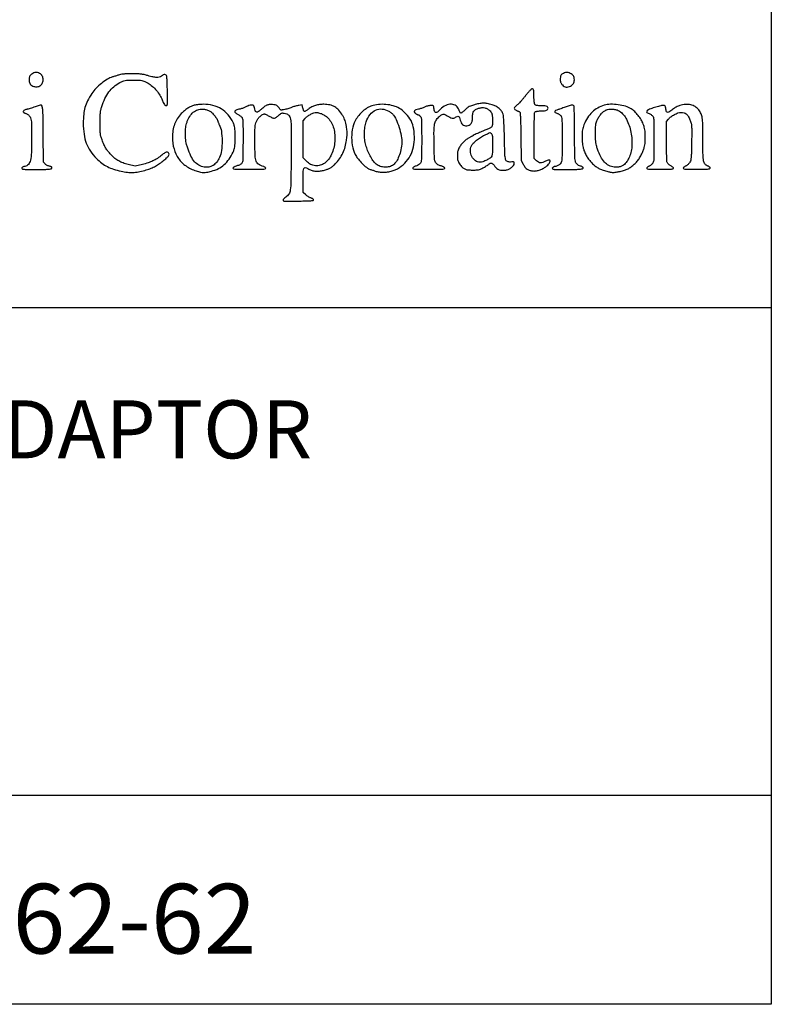
# Model space of a CAD drawing. Extents: x 0.5 to 35.5, y 0.5 to 23.5.
# Drawn here: x 33.5 to 35.5, y 0.5 to 3.1 of the extents above; entities that cross this region are included whole.
import ezdxf

# ---------------------------------------------------------------- set-up
doc = ezdxf.new("R2010")
doc.units = 0
doc.header["$LTSCALE"] = 0.5
doc.header["$MEASUREMENT"] = 0
doc.layers.add('TEXT', color=4, linetype='CONTINUOUS')
doc.layers.add('TITLE', color=6, linetype='CONTINUOUS')
doc.styles.get("Standard").update_dxf_attribs({"font": 'simplex'})

msp = doc.modelspace()

# ---------------------------------------------------------------- linework, layer by layer
at = {"layer": 'TITLE'}
for p, q in [((35.5, 23.5), (35.5, 0.5)), ((35.5, 0.5), (0.5, 0.5))]:
    msp.add_line(p, q, dxfattribs=at)
at = {"layer": 'TITLE', "color": 6}
for p, q in [((29.4843, 2.3229), (35.5, 2.3229)), ((29.4843, 1.0469), (35.5, 1.0469))]:
    msp.add_line(p, q, dxfattribs=at)
at = {"layer": 'TITLE'}
for points in [[(33.5648, 2.9335, 0.032601), (33.5614, 2.9309, 0.082301), (33.5594, 2.9284, 0.081078), (33.5582, 2.9254, 0.030967), (33.5576, 2.921, 0.041859), (33.5577, 2.9142, 0.097375), (33.5591, 2.9094, 0.10123), (33.5622, 2.9056, 0.047696), (33.5675, 2.9021, 0.126062), (33.5766, 2.8999, 0.130425), (33.5854, 2.9023, 0.132003), (33.5919, 2.9088, 0.130596), (33.5942, 2.9176, 0.044285), (33.5937, 2.9237, 0.082642), (33.592, 2.9283, 0.088797), (33.589, 2.932, 0.058176), (33.5845, 2.935, 0.044465), (33.5791, 2.9372, 0.094192), (33.5747, 2.9377, 0.090444), (33.5702, 2.9366, 0.038667)], [(34.9561, 2.9352, 0.05878), (34.9518, 2.9327, 0.11515), (34.9492, 2.9296, 0.090236), (34.9479, 2.9252, 0.02671), (34.9476, 2.9182, 0.035938), (34.9479, 2.9141, 0.064107), (34.9488, 2.9109, 0.06299), (34.9505, 2.908, 0.033513), (34.9532, 2.9048, 0.065643), (34.9581, 2.901, 0.09947), (34.9632, 2.8993, 0.095268), (34.9687, 2.8997, 0.056046), (34.9748, 2.902, 0.056947), (34.9792, 2.905, 0.084072), (34.9822, 2.9086, 0.081792), (34.9839, 2.913, 0.05106), (34.9845, 2.9185, 0.054413), (34.9839, 2.9244, 0.089321), (34.982, 2.9289, 0.091358), (34.9786, 2.9325, 0.059274), (34.9737, 2.9352, 0.022134), (34.9684, 2.9372, 0.077316), (34.9648, 2.9377, 0.078853), (34.9613, 2.9372, 0.023612)], [(33.7916, 2.9309, -0.007263), (33.788, 2.9297, -0.00437), (33.7838, 2.9282, -0.004375), (33.7796, 2.9269, -0.007625), (33.776, 2.9258, 0.068989), (33.7627, 2.92, 0.031272), (33.747, 2.9091, 0.031098), (33.7323, 2.8959, 0.050572), (33.7218, 2.8828, 0.024358), (33.7104, 2.863, 0.048495), (33.7037, 2.8462, 0.04773), (33.7003, 2.8283, 0.022875), (33.6992, 2.8048, 0.033906), (33.7012, 2.776, 0.056077), (33.7071, 2.7524, 0.060201), (33.7178, 2.7319, 0.046552), (33.7339, 2.7125, 0.032763), (33.7479, 2.7003, 0.043983), (33.7622, 2.6912, 0.04182), (33.7783, 2.6845, 0.025914), (33.7982, 2.6792, 0.023385), (33.8148, 2.6765, 0.037251), (33.8291, 2.676, 0.03691), (33.8434, 2.6776, 0.022445), (33.8601, 2.6814, 0.020056), (33.8738, 2.6859, 0.030373), (33.8853, 2.6909, 0.030409), (33.8961, 2.6973, 0.020168), (33.9077, 2.7059, 0.01281), (33.9173, 2.714, 0.056909), (33.9221, 2.7194, 0.123295), (33.9237, 2.7236, 0.207239), (33.9227, 2.7271, 0.124294), (33.9198, 2.7292, 0.173819), (33.9167, 2.7293, 0.08015), (33.9124, 2.7272, 0.013289), (33.905, 2.7216, -0.024838), (33.8932, 2.7129, -0.032156), (33.8814, 2.7063, -0.031497), (33.8688, 2.7012, -0.022378), (33.8541, 2.6969), (33.8349, 2.6923), (33.8171, 2.6968, -0.025584), (33.8032, 2.701, -0.043158), (33.7921, 2.7061, -0.043914), (33.7822, 2.7129, -0.027606), (33.7719, 2.7225, -0.020041), (33.7639, 2.7316, -0.034888), (33.7581, 2.7398, -0.03302), (33.7533, 2.749, -0.015943), (33.7483, 2.7614, -0.019809), (33.7454, 2.7704, -0.037996), (33.7439, 2.7779, -0.025247), (33.7433, 2.7873, -0.004617), (33.7431, 2.8048, -0.005169), (33.7433, 2.8214, -0.021251), (33.7439, 2.8314, -0.030336), (33.7452, 2.8395, -0.020277), (33.7477, 2.8485, -0.035146), (33.756, 2.8695, -0.050093), (33.7665, 2.8866, -0.054164), (33.7794, 2.9003, -0.052422), (33.7951, 2.911, -0.019038), (33.803, 2.9149, -0.059819), (33.8086, 2.9167, -0.040475), (33.8156, 2.9174, -0.005323), (33.8305, 2.9175, -0.005574), (33.845, 2.9173, -0.037568), (33.8522, 2.9166, -0.055479), (33.858, 2.9149, -0.020456), (33.8657, 2.9113, -0.051007), (33.8773, 2.9037, -0.038713), (33.8883, 2.8933, -0.038352), (33.8976, 2.8811, -0.046932), (33.9044, 2.8684, 0.011393), (33.9086, 2.8588, 0.051735), (33.9118, 2.8536, 0.111815), (33.9146, 2.8512, 0.214753), (33.9175, 2.851, 0.267594), (33.919, 2.8528, 0.026055), (33.9196, 2.8586, 0.016262), (33.9198, 2.8685, 0.002643), (33.9195, 2.8877, 0.002126), (33.9191, 2.9017, 0.002974), (33.9187, 2.9142, 0.00179), (33.9182, 2.9247, 0.039122), (33.9178, 2.9278, 0.159913), (33.9161, 2.9308, 0.175865), (33.9129, 2.9321, 0.11866), (33.9087, 2.9312, 0.057313), (33.9039, 2.9283, -0.101996), (33.8982, 2.9254, -0.071947), (33.8911, 2.9246, -0.048635), (33.8816, 2.9258, -0.017273), (33.8684, 2.9292, 0.016462), (33.8586, 2.9318, 0.028366), (33.8503, 2.9332, 0.022239), (33.8407, 2.9339, 0.006461), (33.8257, 2.934, 0.006368), (33.8131, 2.9338, 0.01512), (33.8037, 2.9332, 0.020003), (33.7966, 2.9323, 0.048942)], [(34.8676, 2.8899, 0.009164), (34.8651, 2.887, 0.002495), (34.8611, 2.8823, 0.002523), (34.8567, 2.8769, 0.002622), (34.8524, 2.8715, -0.011159), (34.8479, 2.8661, -0.009381), (34.8429, 2.8606, -0.009495), (34.8382, 2.8557, -0.025666), (34.8346, 2.8525, 0.031634), (34.8292, 2.8476, 0.153604), (34.8274, 2.8439, 0.255285), (34.8284, 2.841, 0.08843), (34.8323, 2.8386, -0.004301), (34.8346, 2.8376, -0.003652), (34.837, 2.8366, -0.003682), (34.8391, 2.8357, -0.010341), (34.8406, 2.835, -0.254719), (34.8423, 2.8326, -0.012144), (34.8432, 2.8223, -0.009796), (34.8439, 2.8053, -0.001411), (34.8445, 2.7705), (34.8455, 2.7076), (34.8507, 2.6977, 0.0184), (34.8551, 2.69, 0.077454), (34.8586, 2.686, 0.085654), (34.8629, 2.6834, 0.025432), (34.8703, 2.681, 0.062664), (34.8789, 2.6798, 0.057504), (34.8878, 2.6808, 0.051782), (34.8971, 2.6838, 0.036069), (34.9067, 2.6891, 0.052939), (34.9171, 2.6974, 0.159571), (34.9212, 2.7054, 0.501162), (34.9181, 2.7085, 0.100074), (34.9093, 2.7055, -0.042116), (34.9019, 2.702, -0.100172), (34.8958, 2.701, -0.117053), (34.8905, 2.7025, -0.070536), (34.8852, 2.7064), (34.8795, 2.7121), (34.8795, 2.7722, -0.001962), (34.8796, 2.8011, -0.007387), (34.88, 2.8192, -0.005357), (34.8806, 2.8319, -0.183669), (34.8818, 2.8345, -0.128917), (34.8834, 2.8354, -0.023669), (34.8867, 2.8362, -0.024037), (34.8907, 2.8367, -0.019831), (34.895, 2.8369, 0.015019), (34.9038, 2.8372, 0.047596), (34.9097, 2.8381, 0.078681), (34.9134, 2.8397, 0.160748), (34.9154, 2.8422, 0.178971), (34.9154, 2.8459, 0.198328), (34.913, 2.8485, 0.089648), (34.9075, 2.8501, 0.022012), (34.898, 2.8505, -0.011233), (34.8911, 2.8506, -0.03328), (34.8865, 2.8512, -0.05009), (34.8833, 2.8521, -0.125624), (34.8814, 2.8535, -0.122721), (34.8803, 2.8557, -0.020679), (34.8795, 2.8605, -0.018698), (34.879, 2.867, -0.009145), (34.8787, 2.8753, 0.012731), (34.8782, 2.8892, 0.147927), (34.8764, 2.8942, 0.400326), (34.8731, 2.8947, 0.057959)], [(33.5699, 2.8465, -0.00733), (33.5636, 2.8444, -0.008839), (33.5577, 2.8425, -0.00772), (33.5527, 2.8412, -0.057654), (33.5502, 2.8408, 0.106877), (33.5469, 2.8401, 0.079048), (33.5438, 2.8379, 0.102406), (33.5421, 2.8354, 0.305602), (33.5425, 2.8335, 0.077837), (33.5434, 2.8328, 0.01315), (33.5452, 2.8319, 0.014098), (33.5475, 2.831, 0.01212), (33.55, 2.8301, -0.058493), (33.5527, 2.8288, -0.041552), (33.5555, 2.8268, -0.039795), (33.558, 2.8242, -0.041261), (33.5601, 2.8213, -0.072322), (33.5623, 2.8158, -0.041317), (33.5635, 2.8086, -0.017106), (33.564, 2.7966, -0.001835), (33.5641, 2.7688, -0.007418), (33.5635, 2.728, -0.04939), (33.5609, 2.7078, -0.120848), (33.5555, 2.6971, -0.170941), (33.5463, 2.6918, 0.036685), (33.5415, 2.6906, 0.124512), (33.5389, 2.6888, 0.280629), (33.5385, 2.6869, 0.163636), (33.54, 2.685, 0.132542), (33.5421, 2.6843, 0.003097), (33.5527, 2.6839, 0.006646), (33.5653, 2.6837, 0.004434), (33.5796, 2.6837, 0.002172), (33.6011, 2.6841, 0.019608), (33.6105, 2.6847, 0.046446), (33.6155, 2.6857, 0.280857), (33.6171, 2.6875, 0.133193), (33.617, 2.6891, 0.148914), (33.6161, 2.6904, 0.087976), (33.6142, 2.6913, 0.025809), (33.611, 2.6921, -0.046915), (33.6081, 2.6929, -0.030478), (33.6049, 2.6944, -0.030586), (33.6019, 2.6962, -0.049851), (33.5997, 2.6982), (33.5952, 2.703), (33.5946, 2.7752, 0.001714), (33.5941, 2.8219, 0.018912), (33.5931, 2.8405, 0.052916), (33.5913, 2.8498, 0.346098), (33.5876, 2.8523, 0.059485), (33.5862, 2.852, 0.002998), (33.5815, 2.8505, 0.004773), (33.576, 2.8487, 0.003435)], [(33.9898, 2.8517, 0.048666), (33.9813, 2.8487, 0.034437), (33.9725, 2.8438, 0.032322), (33.9638, 2.8374, 0.029736), (33.9557, 2.8298, 0.045423), (33.9453, 2.8164, 0.053052), (33.9381, 2.8021, 0.051348), (33.9339, 2.7861, 0.038562), (33.9326, 2.768, 0.066765), (33.9367, 2.7376, 0.086741), (33.9486, 2.7122, 0.089221), (33.9682, 2.6929, 0.075149), (33.9944, 2.6802, 0.014733), (34.0064, 2.6768, 0.055555), (34.0142, 2.6758, 0.054178), (34.022, 2.6765, 0.013549), (34.0346, 2.6794, 0.054134), (34.0528, 2.6862, 0.063958), (34.068, 2.6965, 0.061051), (34.0807, 2.7107, 0.043476), (34.0913, 2.7293, 0.026353), (34.0942, 2.7367, 0.047337), (34.0957, 2.743, 0.028741), (34.0964, 2.7514, 0.004541), (34.0966, 2.7678, 0.004424), (34.0965, 2.7845, 0.029507), (34.0959, 2.7927, 0.048949), (34.0944, 2.799, 0.025772), (34.0914, 2.8064, 0.069255), (34.0783, 2.8269, 0.078254), (34.0605, 2.8421, 0.076911), (34.0387, 2.8513, 0.063944), (34.0136, 2.8542, 0.013594), (34.0076, 2.854, 0.010108), (34.0009, 2.8534, 0.010234), (33.9946, 2.8526, 0.022696)], [(34.0321, 2.8355, -0.060181), (34.0376, 2.8307, -0.021835), (34.0441, 2.8229, -0.017694), (34.0499, 2.8147, -0.145664), (34.0512, 2.8104, 0.09166), (34.0514, 2.8093, 0.010087), (34.0523, 2.807, 0.012045), (34.0536, 2.8042, 0.009466), (34.0551, 2.8013, -0.088644), (34.0606, 2.7843, -0.031691), (34.0625, 2.7588, -0.031861), (34.0612, 2.7331, -0.081709), (34.0561, 2.7153, -0.058127), (34.0484, 2.7029, -0.085926), (34.0388, 2.6945, -0.094459), (34.0277, 2.6902, -0.085624), (34.0155, 2.6902, -0.086614), (34.0018, 2.6949, -0.086634), (33.9906, 2.7041, -0.067176), (33.981, 2.7186, -0.030382), (33.9725, 2.7396, -0.014105), (33.9695, 2.7494, -0.031161), (33.9679, 2.757, -0.02773), (33.9672, 2.7653, -0.009113), (33.967, 2.7776, -0.008033), (33.9672, 2.7898, -0.029304), (33.9679, 2.7975, -0.037625), (33.9695, 2.804, -0.020477), (33.9722, 2.8118, -0.056058), (33.98, 2.8261, -0.092519), (33.9899, 2.8358, -0.100536), (34.0019, 2.8408, -0.076669), (34.0162, 2.8413, -0.036937), (34.02, 2.8406, -0.022766), (34.0245, 2.8392, -0.022782), (34.0287, 2.8374, -0.037493)], [(34.1793, 2.8519, 0.041298), (34.1767, 2.8504, 0.011753), (34.173, 2.8477, 0.011752), (34.1689, 2.8445, 0.012198), (34.1651, 2.8411, -0.02757), (34.1578, 2.8351, -0.16375), (34.1532, 2.8336, -0.280166), (34.1501, 2.8356, -0.075769), (34.1482, 2.8414, 0.020921), (34.1476, 2.8443, 0.022417), (34.1468, 2.8472, 0.022687), (34.1458, 2.8495, 0.090295), (34.1449, 2.8508, 0.197553), (34.1419, 2.8521, 0.04721), (34.1363, 2.8516, 0.042415), (34.1296, 2.8498, 0.034759), (34.1228, 2.8467, -0.023905), (34.1196, 2.8452, -0.014637), (34.1157, 2.8437, -0.014663), (34.1117, 2.8424, -0.025177), (34.1083, 2.8416, 0.039027), (34.0992, 2.8392, 0.251244), (34.0961, 2.8359, 0.301603), (34.0975, 2.8319, 0.049661), (34.1047, 2.8275, -0.028908), (34.1084, 2.8254, -0.036516), (34.1116, 2.8231, -0.041188), (34.114, 2.8206, -0.082427), (34.1154, 2.8183, -0.089703), (34.1172, 2.8083, -0.00201), (34.1173, 2.7597, -0.001768), (34.117, 2.7106, -0.104852), (34.1151, 2.7019, -0.080086), (34.113, 2.6989, -0.078304), (34.1102, 2.6966, -0.044798), (34.1054, 2.6945, -0.009453), (34.0969, 2.6917, 0.042278), (34.0946, 2.6908, 0.052165), (34.0927, 2.6896, 0.061164), (34.0914, 2.6883, 0.165183), (34.091, 2.6871, 0.366155), (34.0924, 2.6855, 0.024964), (34.0988, 2.6847, 0.014753), (34.1101, 2.6843, 0.001995), (34.1338, 2.6842, 0.001995), (34.1575, 2.6843, 0.014753), (34.1688, 2.6847, 0.024964), (34.1752, 2.6855, 0.366155), (34.1766, 2.6871, 0.166167), (34.1762, 2.6883, 0.062066), (34.1749, 2.6896, 0.052763), (34.173, 2.6908, 0.042593), (34.1707, 2.6917, -0.068147), (34.1578, 2.6974, -0.171703), (34.1515, 2.7053, -0.076978), (34.1489, 2.7196, -0.007), (34.1484, 2.7558, -0.002148), (34.1485, 2.7824, -0.016717), (34.149, 2.7947, -0.036027), (34.1502, 2.8026, -0.04674), (34.1524, 2.8096, -0.060889), (34.1563, 2.8162, -0.040611), (34.1621, 2.8227, -0.040274), (34.1683, 2.8276, -0.150604), (34.173, 2.8291, -0.10121), (34.1742, 2.8288, -0.007449), (34.1775, 2.8274, -0.010127), (34.1813, 2.8255, -0.007499), (34.1855, 2.8233, 0.010836), (34.1897, 2.8211, 0.013286), (34.1938, 2.8192, 0.01177), (34.1973, 2.8178, 0.08734), (34.199, 2.8175, 0.1323), (34.2007, 2.8179, 0.020328), (34.2035, 2.8197, 0.021507), (34.2068, 2.8221, 0.017188), (34.2102, 2.825, -0.01407), (34.215, 2.8293, -0.074743), (34.218, 2.8311, -0.110044), (34.2208, 2.8316, -0.048201), (34.2247, 2.8311, -0.020122), (34.2318, 2.8291, -0.085128), (34.2357, 2.827, -0.102172), (34.2383, 2.824, -0.035895), (34.2407, 2.8187, -0.072428), (34.2424, 2.8111, -0.01249), (34.2432, 2.7962, -0.006924), (34.2435, 2.7712, -0.00096), (34.2432, 2.7192, -0.001503), (34.2426, 2.6512, -0.029516), (34.2411, 2.6303, -0.108048), (34.2372, 2.6194, -0.114624), (34.2291, 2.6113, 0.041669), (34.225, 2.6083, 0.099239), (34.2227, 2.6053, 0.202946), (34.2226, 2.6029, 0.228845), (34.2242, 2.6013, 0.080109), (34.2257, 2.601, 0.000792), (34.2367, 2.601, 0.002579), (34.2494, 2.601, 0.001666), (34.2641, 2.6012, 0.002573), (34.284, 2.6016, 0.015078), (34.2945, 2.6022, 0.021463), (34.3008, 2.603, 0.364872), (34.302, 2.6044, 0.190353), (34.3015, 2.6056, 0.049407), (34.2999, 2.607, 0.043027), (34.2977, 2.6083, 0.032547), (34.295, 2.6094, -0.036124), (34.2919, 2.6107, -0.018809), (34.2881, 2.6128, -0.018605), (34.2845, 2.6151, -0.026927), (34.2814, 2.6175), (34.2748, 2.6234), (34.2748, 2.6553, -0.005457), (34.275, 2.679, -0.090203), (34.2766, 2.6866, -0.356973), (34.2802, 2.6887, -0.088027), (34.2871, 2.6861, 0.049768), (34.2958, 2.682, 0.050005), (34.3051, 2.6798, 0.048241), (34.315, 2.6794, 0.040666), (34.3253, 2.6809, 0.017784), (34.3356, 2.6836, 0.041296), (34.343, 2.6865, 0.04484), (34.3494, 2.6904, 0.02467), (34.3566, 2.6963, 0.048633), (34.3675, 2.7082, 0.041026), (34.3766, 2.7228, 0.039876), (34.3834, 2.739, 0.03984), (34.3876, 2.7562, 0.007843), (34.3894, 2.7686, 0.030542), (34.3899, 2.7763, 0.029862), (34.3895, 2.7841, 0.007265), (34.3878, 2.7969, 0.01715), (34.3863, 2.8052, 0.031294), (34.3845, 2.8118, 0.031993), (34.3819, 2.818, 0.018866), (34.378, 2.8251, 0.04538), (34.3681, 2.8386, 0.077649), (34.3574, 2.8475, 0.080763), (34.3448, 2.8525, 0.053023), (34.3292, 2.8543, 0.033929), (34.3175, 2.8535, 0.042555), (34.3069, 2.8512, 0.04482), (34.2973, 2.8473, 0.045534), (34.2886, 2.8417, -0.014923), (34.2851, 2.8391, -0.021029), (34.2818, 2.837, -0.017916), (34.2791, 2.8356, -0.194437), (34.2778, 2.8355, -0.190258), (34.277, 2.8363, -0.027252), (34.2759, 2.8384, -0.027763), (34.2749, 2.8413, -0.020442), (34.2742, 2.8445), (34.2725, 2.8528), (34.2634, 2.8515, 0.020426), (34.2594, 2.8507, 0.01244), (34.2546, 2.8495, 0.01246), (34.25, 2.8481, 0.021489), (34.2462, 2.8466, -0.019831), (34.2423, 2.8451, -0.009507), (34.2372, 2.8434, -0.009409), (34.2317, 2.8418, -0.01326), (34.2268, 2.8407, -0.008162), (34.2202, 2.8394, -0.062674), (34.2171, 2.8393, -0.139768), (34.2151, 2.84, -0.101213), (34.2136, 2.8417, 0.026262), (34.2095, 2.8479, 0.091418), (34.206, 2.8511, 0.096375), (34.2017, 2.8528, 0.031084), (34.1949, 2.8536, 0.022336), (34.1905, 2.8537, 0.020424), (34.186, 2.8534, 0.020912), (34.1819, 2.8528, 0.060427)], [(34.4578, 2.8512, 0.057141), (34.4457, 2.8464, 0.044676), (34.4339, 2.8386, 0.042278), (34.423, 2.8283, 0.039079), (34.4137, 2.8161, 0.086573), (34.4046, 2.7945, 0.05766), (34.4015, 2.7677, 0.057069), (34.4047, 2.7406, 0.079076), (34.4139, 2.718, 0.043385), (34.4213, 2.708, 0.023154), (34.432, 2.6969, 0.020309), (34.4429, 2.6873, 0.116117), (34.4498, 2.684, -0.017059), (34.4522, 2.6834, -0.005711), (34.4558, 2.6823, -0.005675), (34.4597, 2.6811, -0.006454), (34.4634, 2.6797, 0.060377), (34.4735, 2.6773, 0.034374), (34.4861, 2.6768, 0.033809), (34.499, 2.6779, 0.046886), (34.5102, 2.6809, 0.074259), (34.5314, 2.6923, 0.07256), (34.5485, 2.7095, 0.071724), (34.5602, 2.731, 0.069889), (34.5654, 2.7552, 0.042691), (34.565, 2.7835, 0.072802), (34.5593, 2.8065, 0.080075), (34.5478, 2.8253, 0.063426), (34.5301, 2.8414, 0.071598), (34.5152, 2.8489, 0.047014), (34.4964, 2.8532, 0.045636), (34.4765, 2.8541, 0.054535)], [(34.4992, 2.8361, -0.025026), (34.5025, 2.8339, -0.018629), (34.506, 2.8312, -0.018934), (34.5091, 2.8283, -0.039987), (34.5112, 2.8259, -0.0598), (34.5199, 2.8103, -0.028206), (34.5274, 2.7885, -0.028016), (34.5324, 2.7664, -0.071546), (34.5328, 2.75, -0.029057), (34.5293, 2.7307, -0.0439), (34.5238, 2.7144, -0.052649), (34.5168, 2.7021, -0.10413), (34.5085, 2.6945, -0.085313), (34.4976, 2.6904, -0.077256), (34.4856, 2.6899, -0.076142), (34.4738, 2.6931, -0.079028), (34.4637, 2.6997, -0.064579), (34.4572, 2.7073, -0.023965), (34.45, 2.7196, -0.023518), (34.4435, 2.7336, -0.028323), (34.4388, 2.7474, -0.041698), (34.4359, 2.762, -0.031319), (34.4352, 2.7783, -0.031598), (34.4365, 2.7944, -0.046169), (34.4398, 2.8082, -0.078785), (34.4499, 2.8273, -0.12293), (34.4643, 2.839, -0.136161), (34.4813, 2.8419, -0.107705)], [(34.7252, 2.8536, 0.011739), (34.7154, 2.8507, 0.041723), (34.7094, 2.8482, 0.050967), (34.7045, 2.845, 0.024262), (34.6989, 2.84, -0.011662), (34.6952, 2.8366, -0.016074), (34.6918, 2.8337, -0.012683), (34.6888, 2.8315, -0.155271), (34.6875, 2.831, -0.22676), (34.6865, 2.8315, -0.037614), (34.6852, 2.8334, -0.034907), (34.6839, 2.836, -0.024451), (34.6828, 2.8391, 0.157503), (34.6753, 2.8499, 0.155661), (34.6628, 2.8544, 0.12451), (34.6478, 2.8512, 0.085784), (34.6336, 2.8409, -0.031874), (34.626, 2.834, -0.254058), (34.6215, 2.8332, -0.257266), (34.6184, 2.8365, -0.032531), (34.6166, 2.8466, 0.056182), (34.616, 2.8493, 0.190362), (34.6148, 2.8506, 0.116314), (34.6127, 2.8512, 0.015599), (34.608, 2.8511, 0.03549), (34.6043, 2.8507, 0.020242), (34.6, 2.8497, 0.020139), (34.5957, 2.8483, 0.031288), (34.5921, 2.8468, -0.022873), (34.5885, 2.8452, -0.014572), (34.5843, 2.8436, -0.014638), (34.58, 2.8423, -0.026224), (34.5764, 2.8415, 0.039999), (34.5695, 2.8399, 0.151028), (34.5659, 2.8373, 0.27409), (34.5656, 2.8342, 0.118753), (34.5682, 2.8308, 0.023463), (34.5701, 2.8294, 0.025024), (34.5721, 2.8282, 0.025651), (34.5739, 2.8274, 0.096338), (34.5751, 2.8271, -0.11458), (34.5763, 2.8269, -0.033573), (34.5779, 2.8259, -0.031804), (34.5796, 2.8246, -0.029351), (34.5812, 2.8231, -0.136028), (34.5834, 2.8188, -0.033857), (34.5844, 2.8109, -0.013634), (34.5848, 2.7966, -0.001245), (34.5849, 2.7609, -0.002515), (34.5847, 2.717, -0.05351), (34.5832, 2.7041, -0.179347), (34.5788, 2.6974, -0.080862), (34.5694, 2.6926, 0.029507), (34.5663, 2.6914, 0.044466), (34.5638, 2.6899, 0.05389), (34.5621, 2.6885, 0.188535), (34.5616, 2.6871, 0.36265), (34.5629, 2.6855, 0.027443), (34.5691, 2.6847, 0.015349), (34.58, 2.6843, 0.002015), (34.6034, 2.6842, 0.002048), (34.6266, 2.6843, 0.015088), (34.6376, 2.6847, 0.025896), (34.6438, 2.6855, 0.364659), (34.6452, 2.6871, 0.165499), (34.6448, 2.6883, 0.061453), (34.6435, 2.6896, 0.052358), (34.6416, 2.6908, 0.04238), (34.6394, 2.6917, -0.011691), (34.6318, 2.6942, -0.046561), (34.6273, 2.6962, -0.06824), (34.6242, 2.6986, -0.048593), (34.6215, 2.702, -0.094226), (34.6195, 2.7067, -0.030655), (34.6185, 2.7141, -0.014938), (34.6178, 2.7266, -0.002143), (34.6173, 2.7521, -0.005344), (34.6172, 2.7865, -0.042824), (34.6187, 2.8022, -0.090828), (34.6225, 2.8123, -0.071393), (34.6298, 2.8213, -0.029265), (34.6365, 2.8267, -0.12326), (34.6412, 2.8286, -0.146635), (34.6459, 2.8279, -0.047626), (34.6519, 2.8243, 0.04102), (34.6583, 2.8203, 0.072037), (34.6643, 2.8183, 0.094244), (34.6694, 2.8183, 0.136766), (34.6734, 2.8203, -0.094814), (34.6775, 2.8228, -0.224571), (34.6809, 2.8225, -0.156446), (34.6838, 2.8194, -0.043901), (34.686, 2.813, 0.045722), (34.6885, 2.8059, 0.105411), (34.6919, 2.8014, 0.115966), (34.6966, 2.7989, 0.062412), (34.7031, 2.798, 0.121713), (34.7095, 2.7996, 0.131311), (34.7143, 2.8039, 0.097763), (34.7172, 2.8112, 0.045539), (34.7181, 2.8214, -0.042228), (34.7189, 2.8303, -0.111761), (34.7213, 2.8361, -0.114203), (34.726, 2.8403, -0.045178), (34.7339, 2.8438, -0.054295), (34.7426, 2.8456, -0.083171), (34.7503, 2.8451, -0.085182), (34.7573, 2.8422, -0.059747), (34.7639, 2.8368, -0.03913), (34.7671, 2.8329, -0.078368), (34.7688, 2.8293, -0.052427), (34.7697, 2.8245, -0.009953), (34.7703, 2.8156, -0.013117), (34.7704, 2.8094, -0.01682), (34.7702, 2.8036, -0.016545), (34.7697, 2.7989, -0.087942), (34.7689, 2.7964, -0.097955), (34.7675, 2.7947, -0.02973), (34.7647, 2.7927, -0.028516), (34.7612, 2.7907, -0.027568), (34.7575, 2.7891, 0.012078), (34.7482, 2.7855, 0.00561), (34.7363, 2.7804, 0.004302), (34.725, 2.7753, 0.036375), (34.7201, 2.7726, -0.018922), (34.7185, 2.7717, -0.005892), (34.7161, 2.7704, -0.00588), (34.7134, 2.769, -0.006454), (34.7108, 2.7678, 0.052176), (34.7037, 2.7635, 0.031111), (34.6962, 2.7572, 0.030396), (34.6892, 2.7497, 0.038568), (34.6838, 2.7419, 0.025953), (34.6811, 2.7367, 0.047618), (34.6795, 2.7321, 0.042486), (34.6787, 2.7269, 0.016652), (34.6784, 2.7198, 0.014868), (34.6786, 2.7123, 0.051465), (34.6794, 2.7075, 0.060909), (34.6811, 2.7035, 0.027062), (34.6842, 2.6986, 0.032007), (34.6913, 2.6897, 0.094336), (34.6975, 2.6851, 0.08769), (34.7053, 2.6829, 0.025283), (34.7178, 2.6823, 0.0108), (34.7275, 2.6825, 0.038956), (34.7336, 2.6832, 0.047659), (34.7389, 2.6848, 0.022459), (34.7453, 2.6878, 0.010851), (34.7497, 2.6902, 0.010214), (34.7541, 2.6929, 0.010232), (34.7579, 2.6954, 0.034493), (34.7602, 2.6973, -0.091105), (34.7644, 2.6999, -0.176827), (34.7684, 2.7, -0.127069), (34.7723, 2.6974, -0.038189), (34.7768, 2.6917, 0.067745), (34.7819, 2.6861, 0.097678), (34.7877, 2.6828, 0.081795), (34.795, 2.6817, 0.035448), (34.805, 2.6824, 0.070257), (34.8127, 2.6847, 0.060176), (34.82, 2.6892, 0.065723), (34.8253, 2.6946, 0.160982), (34.827, 2.6999, 0.063305), (34.8267, 2.7025, 0.247683), (34.8256, 2.7036, 0.107908), (34.8234, 2.7039, 0.008662), (34.8175, 2.7033, -0.134529), (34.8091, 2.7046, -0.230073), (34.8046, 2.7099, -0.054279), (34.8027, 2.7231, -0.002852), (34.8016, 2.7659, 0.002879), (34.8009, 2.7901, 0.006412), (34.8001, 2.8085, 0.006239), (34.7991, 2.8222, 0.056437), (34.7979, 2.8281, 0.075574), (34.794, 2.8362, 0.060878), (34.7875, 2.8434, 0.057645), (34.7791, 2.8491, 0.054086), (34.7694, 2.853, 0.016779), (34.7562, 2.8562, 0.047553), (34.7468, 2.8572, 0.049661), (34.7376, 2.8564, 0.019639)], [(34.9631, 2.8476, -0.003565), (34.9576, 2.8457, -0.00273), (34.9516, 2.8436, -0.002759), (34.946, 2.8417, -0.006522), (34.9417, 2.8404, 0.041495), (34.9355, 2.838, 0.213532), (34.9332, 2.8353, 0.337157), (34.9343, 2.8327, 0.073385), (34.939, 2.8307, -0.041004), (34.9415, 2.8298, -0.027728), (34.9443, 2.8284, -0.027984), (34.9468, 2.8267, -0.048781), (34.9487, 2.825, -0.135122), (34.9509, 2.8207, -0.034598), (34.9519, 2.8129, -0.013761), (34.9523, 2.7987, -0.001238), (34.9524, 2.7629, -0.001188), (34.9523, 2.7262, -0.014796), (34.9519, 2.7122, -0.041142), (34.9507, 2.7046, -0.103598), (34.9484, 2.6995, -0.053925), (34.9461, 2.697, -0.043494), (34.9432, 2.6949, -0.04065), (34.9397, 2.6932, -0.034706), (34.9359, 2.692, 0.033378), (34.9299, 2.6901, 0.14756), (34.927, 2.6879, 0.389617), (34.9273, 2.6858, 0.114475), (34.9304, 2.6842, 0.05431), (34.9336, 2.6838, 0.002616), (34.9442, 2.6836, 0.004246), (34.9568, 2.6835, 0.003044), (34.9709, 2.6837, 0.002445), (34.991, 2.6841, 0.01843), (35.0005, 2.6847, 0.036875), (35.0058, 2.6856, 0.291548), (35.0074, 2.6873, 0.171752), (35.0072, 2.6888, 0.106883), (35.006, 2.6902, 0.066076), (35.0038, 2.6914, 0.024818), (35.0005, 2.6926, -0.106974), (34.9915, 2.6976, -0.168483), (34.9871, 2.7052, -0.043267), (34.9856, 2.7205, -0.001905), (34.9851, 2.7743, 0.001167), (34.9849, 2.8018, 0.001811), (34.9846, 2.8256, 0.000526), (34.9842, 2.8462, 0.059214), (34.9838, 2.849, 0.200319), (34.982, 2.8513, 0.148376), (34.9788, 2.8521, 0.060183), (34.9732, 2.851, 0.010943)], [(35.0623, 2.8516, 0.06121), (35.0456, 2.8446, 0.062073), (35.0312, 2.8338, 0.05849), (35.0192, 2.8192, 0.045116), (35.0097, 2.8009, 0.023791), (35.0072, 2.7938, 0.03807), (35.0058, 2.7875, 0.028442), (35.0051, 2.7799, 0.007787), (35.005, 2.7678, 0.008524), (35.0052, 2.7561, 0.025389), (35.0059, 2.7481, 0.032089), (35.0073, 2.7413, 0.021999), (35.0097, 2.7338, 0.025032), (35.0144, 2.7227, 0.034122), (35.0199, 2.7133, 0.034958), (35.0264, 2.7049, 0.028357), (35.0345, 2.6968, 0.029446), (35.0426, 2.6904, 0.038807), (35.0507, 2.6857, 0.034575), (35.0601, 2.6818, 0.017545), (35.0725, 2.6783, 0.014081), (35.0805, 2.6765, 0.046252), (35.086, 2.676, 0.041247), (35.0917, 2.6764, 0.009544), (35.1013, 2.6782, 0.019805), (35.1134, 2.6811, 0.038493), (35.1228, 2.6846, 0.041763), (35.131, 2.6892, 0.028206), (35.1395, 2.6958, 0.035787), (35.147, 2.7033, 0.031274), (35.1537, 2.712, 0.02935), (35.1597, 2.7221, 0.023872), (35.1649, 2.7336, 0.020523), (35.1676, 2.7414, 0.036797), (35.1691, 2.748, 0.02876), (35.1698, 2.7557, 0.008096), (35.17, 2.7678, 0.008084), (35.1698, 2.7801, 0.029751), (35.1691, 2.7879, 0.037426), (35.1676, 2.7945, 0.018883), (35.1647, 2.8027, 0.041088), (35.1592, 2.814, 0.032404), (35.1514, 2.8253, 0.03303), (35.1425, 2.8351, 0.051168), (35.1335, 2.8422, 0.068901), (35.1186, 2.849, 0.04006), (35.0993, 2.8531, 0.039772), (35.0793, 2.8542, 0.06147)], [(35.1027, 2.8363, -0.133575), (35.1212, 2.8152, -0.065164), (35.1326, 2.781, -0.063508), (35.1351, 2.7437, -0.102054), (35.1268, 2.7131, -0.020117), (35.122, 2.7046, -0.056518), (35.1179, 2.6992, -0.065526), (35.113, 2.6954, -0.03481), (35.1061, 2.6919, -0.033665), (35.102, 2.6905, -0.03881), (35.0979, 2.6897, -0.035605), (35.0935, 2.6896, -0.021989), (35.0883, 2.69, -0.090966), (35.0748, 2.6943, -0.08518), (35.0634, 2.7031, -0.068038), (35.0537, 2.717, -0.034693), (35.0453, 2.7367, -0.016499), (35.0423, 2.7464, -0.035181), (35.0408, 2.754, -0.026385), (35.0401, 2.763, -0.005878), (35.04, 2.7785, -0.004374), (35.0402, 2.7953, -0.035719), (35.0409, 2.8029, -0.057601), (35.0426, 2.8088, -0.021122), (35.0463, 2.8168, -0.036992), (35.0515, 2.8253, -0.045754), (35.0576, 2.8323, -0.049956), (35.0643, 2.8375, -0.064023), (35.0714, 2.8408, -0.074886), (35.0784, 2.8419, -0.038121), (35.0874, 2.8413, -0.038095), (35.0962, 2.8394, -0.072684)], [(35.2606, 2.8513, 0.035221), (35.2565, 2.8497, 0.015892), (35.2514, 2.8471, 0.015643), (35.2462, 2.8439, 0.020606), (35.2416, 2.8408, -0.018643), (35.232, 2.834, -0.224179), (35.2277, 2.8334, -0.268488), (35.2249, 2.8364, -0.025742), (35.2232, 2.8466, 0.053547), (35.2226, 2.8493, 0.193427), (35.2215, 2.8506, 0.121288), (35.2195, 2.8511, 0.016174), (35.2149, 2.8509, 0.035208), (35.2109, 2.8504, 0.009796), (35.2046, 2.8489, 0.009836), (35.1975, 2.847, 0.010175), (35.1906, 2.8448, 0.016251), (35.1782, 2.8402, 0.148236), (35.1738, 2.8366, 0.396133), (35.1744, 2.8332, 0.069742), (35.1805, 2.8298, -0.036799), (35.1837, 2.8282, -0.036323), (35.1867, 2.8262, -0.038845), (35.189, 2.8241, -0.080502), (35.1904, 2.822, -0.105816), (35.1926, 2.8121, -0.002184), (35.1927, 2.7611, -0.002046), (35.1923, 2.71, -0.114676), (35.19, 2.7008, -0.064641), (35.1886, 2.6987, -0.031504), (35.1863, 2.6964, -0.03061), (35.1836, 2.6943, -0.038619), (35.1808, 2.6927, 0.029721), (35.1783, 2.6913, 0.037942), (35.1761, 2.6897, 0.041738), (35.1745, 2.6881, 0.174587), (35.1741, 2.6869, 0.365156), (35.1753, 2.6855, 0.023695), (35.181, 2.6847, 0.016087), (35.1907, 2.6843, 0.00281), (35.2089, 2.6842, 0.004754), (35.234, 2.6845, 0.069863), (35.2427, 2.6859, 0.569502), (35.2434, 2.6886, 0.075408), (35.2373, 2.693, -0.034092), (35.2341, 2.6949, -0.032825), (35.2311, 2.6973, -0.034767), (35.2288, 2.6997, -0.082474), (35.2275, 2.7019, -0.080114), (35.2267, 2.7055, -0.002583), (35.2262, 2.7205, -0.004916), (35.2258, 2.7381, -0.003388), (35.2256, 2.7581), (35.2256, 2.8093), (35.2307, 2.8154, -0.057184), (35.2374, 2.8217, -0.036802), (35.2464, 2.8275, -0.037201), (35.2557, 2.8316, -0.086329), (35.2631, 2.833, -0.058813), (35.2715, 2.832, -0.111022), (35.2775, 2.829, -0.095318), (35.2823, 2.8234, -0.035515), (35.2868, 2.814, -0.027279), (35.2899, 2.8047, -0.046881), (35.2913, 2.7967, -0.020977), (35.2917, 2.7851, -0.00177), (35.2914, 2.7552, -0.001944), (35.2909, 2.7278, -0.016549), (35.2902, 2.7156, -0.038273), (35.289, 2.7082, -0.072395), (35.2868, 2.7027, -0.043715), (35.2848, 2.6999, -0.028641), (35.282, 2.697, -0.028792), (35.2789, 2.6944, -0.048128), (35.2761, 2.6927, 0.029832), (35.2735, 2.6913, 0.037997), (35.2713, 2.6897, 0.041806), (35.2698, 2.6881, 0.173736), (35.2694, 2.6869, 0.365402), (35.2706, 2.6855, 0.023551), (35.2763, 2.6847, 0.016027), (35.286, 2.6843, 0.002797), (35.3043, 2.6842, 0.002513), (35.3238, 2.6843, 0.018463), (35.3332, 2.6848, 0.036272), (35.3383, 2.6856, 0.296134), (35.3399, 2.6872, 0.170457), (35.3397, 2.6886, 0.090415), (35.3386, 2.6901, 0.063256), (35.3366, 2.6914, 0.031353), (35.3338, 2.6926, -0.139378), (35.3266, 2.6978, -0.122647), (35.3228, 2.7062, -0.041389), (35.3212, 2.7224, -0.003679), (35.3208, 2.7633, 0.003294), (35.3205, 2.8022, 0.031178), (35.3192, 2.8189, 0.070335), (35.3161, 2.8296, 0.057897), (35.3101, 2.8398, 0.090512), (35.3009, 2.8481, 0.082705), (35.2892, 2.853, 0.07504), (35.2755, 2.854, 0.057227)], [(34.3266, 2.8279, -0.02839), (34.3309, 2.8254, -0.019732), (34.3355, 2.8221, -0.019962), (34.3397, 2.8186, -0.03831), (34.3426, 2.8154, -0.11932), (34.3557, 2.7876, -0.081684), (34.3571, 2.7525, -0.083949), (34.3473, 2.7198, -0.140441), (34.3281, 2.6987, -0.092144), (34.3162, 2.6941, -0.093945), (34.3035, 2.6941, -0.089809), (34.2913, 2.6988, -0.075982), (34.2807, 2.7078), (34.2748, 2.7145), (34.2748, 2.7629), (34.2748, 2.8113), (34.2799, 2.8174, -0.060236), (34.2859, 2.823, -0.037819), (34.294, 2.828, -0.038203), (34.3026, 2.8317, -0.078495), (34.3097, 2.8329, -0.054523), (34.313, 2.8326, -0.021196), (34.3175, 2.8314, -0.020683), (34.3223, 2.8298, -0.024102)], [(34.7676, 2.7774, -0.132026), (34.7691, 2.7747, -0.038815), (34.77, 2.7699, -0.022008), (34.7705, 2.7623, -0.004562), (34.7706, 2.7487, -0.006611), (34.7704, 2.7374, -0.013282), (34.7699, 2.7285, -0.014489), (34.7692, 2.7217, -0.082637), (34.7681, 2.7183, -0.12607), (34.764, 2.7136, -0.03175), (34.7551, 2.7083, -0.033084), (34.7453, 2.7041, -0.08434), (34.7377, 2.7027, -0.161343), (34.7257, 2.7066, -0.111705), (34.7163, 2.7175, -0.106746), (34.7123, 2.7318, -0.136529), (34.715, 2.7452, -0.070869), (34.7201, 2.7522, -0.030285), (34.7286, 2.7602, -0.02895), (34.7389, 2.7677, -0.031704), (34.7497, 2.7738, -0.00105), (34.7551, 2.7764, -0.001691), (34.7597, 2.7785, -0.000266), (34.7638, 2.7804, -0.109147), (34.7641, 2.7805, -0.178116), (34.7644, 2.7804, -0.004669), (34.7653, 2.7796, -0.009273), (34.7664, 2.7786, -0.006141)]]:
    msp.add_lwpolyline(points, format="xyb", close=True, dxfattribs=at)

# ---------------------------------------------------------------- texts
at = {"layer": 'TEXT'}
for s, height, p in [('STRAIGHT SPINDLE ADAPTOR', 0.151912, (31.444, 1.928)), ('SA-3S3-2-62-62', 0.182294, (32.3934, 0.6328))]:
    msp.add_text(s, height=height, dxfattribs=at).set_placement(p)

doc.saveas('drawing.dxf')
